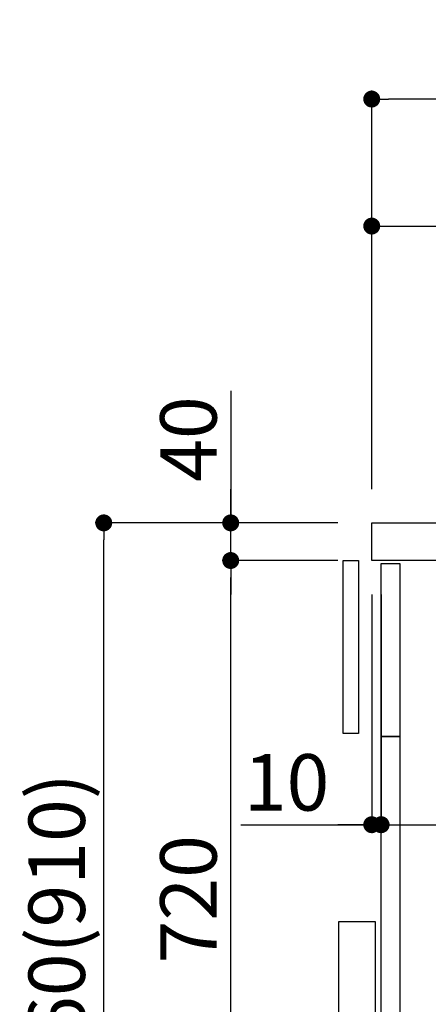
# Model space of a CAD drawing. Units: millimetres. Extents: x -109 to 26472, y -120 to 8847.
# Drawn here: x 7763 to 8198, y 2517 to 3564 of the extents above; entities that cross this region are included whole.
import ezdxf

# ---------------------------------------------------------------- set-up
doc = ezdxf.new("R2010")
doc.units = ezdxf.units.MM
doc.layers.get('DEFPOINTS').update_dxf_attribs({"color": 146})
for name, color, linetype in [('122-扉', 6, 'Continuous'), ('126-甲板', 2, 'Continuous'), ('150-機器', 8, 'Continuous'), ('166-寸法B', 11, 'Continuous')]:
    doc.layers.add(name, color=color, linetype=linetype)
doc.styles.add('KH001', font='txt')
doc.dimstyles.new('KH1xx030', dxfattribs={"dimscale": 30, "dimtxt": 2, "dimasz": 0.6, "dimexe": 0.3, "dimexo": 1.2, "dimgap": 0.5, "dimtad": 3, "dimdec": 1, "dimdsep": 46, "dimlunit": 6, "dimtxsty": 'KH001', "dimblk": 'DOT', "dimcen": 1, "dimdle": 1, "dimclrd": 256, "dimclre": 256, "dimclrt": 256, "dimadec": 0, "dimazin": 0, "dimtfac": 1, "dimtdec": 1, "dimtix": 1, "dimtmove": 2, "dimatfit": 3, "dimldrblk": 'CLOSEDBLANK', "dimfxl": 1, "dimtolj": 1, "dimtzin": 0, "dimlwd": -1, "dimlwe": -1, "dimarcsym": 0})

# ---------------------------------------------------------------- blocks, each defined once
blk = doc.blocks.new('包丁差し_D')
at = {"layer": '150-機器', "color": 161, "linetype": 'Continuous'}
blk.add_lwpolyline([(0, -233), (31.2, -233, 0.414214), (39.2, -225), (39.2, 0), (0, 0)], format="xyb", close=True, dxfattribs=at)
blk = doc.blocks.new('_Dot')
at = {"color": 0, "linetype": 'ByBlock', "lineweight": -2}
blk.add_line((-0.5, 0), (-1, 0), dxfattribs=at)
at = {"color": 0, "linetype": 'ByBlock', "const_width": 0.5}
blk.add_lwpolyline([(-0.25, 0, 1), (0.25, 0, 1)], format="xyb", close=True, dxfattribs=at)
blk = doc.blocks.new('*D356')
at = {"layer": '166-寸法B', "transparency": 16777216}
for p, q in [((8101.439385, 3029.120669), (7843.498581, 3029.120669)), ((7852.498581, 2187.120668), (7852.498581, 3011.120669)), ((8101.964732, 2169.120668), (7843.498581, 2169.120668))]:
    blk.add_line(p, q, dxfattribs=at)
at = {"layer": 'DEFPOINTS', "color": 0, "transparency": 16777216}
for p in [(7852.498581, 3029.120669), (8137.439385, 3029.120669), (8137.964732, 2169.120668)]:
    blk.add_point(p, dxfattribs=at)
at = {"layer": '166-寸法B', "transparency": 16777216, "xscale": 18, "yscale": 18, "zscale": 18}
for p, rotation in [((7852.498581, 3029.120669), 90), ((7852.498581, 2169.120668), 270)]:
    blk.add_blockref('_Dot', p, dxfattribs=dict(at, rotation=rotation))
at = {"layer": '166-寸法B', "transparency": 16777216, "insert": (7802.473201, 2599.120669), "char_height": 60, "attachment_point": 5, "rotation": 90, "style": 'KH001'}
blk.add_mtext('\\A1;860(910)', dxfattribs=at)
blk = doc.blocks.new('_ClosedBlank')
at = {"color": 0, "linetype": 'ByBlock', "lineweight": -2}
for p, q in [((-1, 0.166667), (0, 0)), ((-1, 0.166667), (-1, -0.166667)), ((0, 0), (-1, -0.166667))]:
    blk.add_line(p, q, dxfattribs=at)
blk = doc.blocks.new('*D357')
at = {"layer": '166-寸法B', "linetype": 'ByBlock', "transparency": 16777216}
for p, q in [((8137.439385, 2953.120669), (8137.439385, 2699.311101)), ((8147.439385, 2953.120669), (8147.439385, 2699.311101)), ((7998.22465, 2708.311101), (8137.439385, 2708.311101)), ((8119.439385, 2708.311101), (8101.439385, 2708.311101)), ((8137.439385, 2708.311101), (8147.439385, 2708.311101)), ((8137.439385, 2708.311101), (8147.439385, 2708.311101)), ((8165.439385, 2708.311101), (8183.439385, 2708.311101))]:
    blk.add_line(p, q, dxfattribs=at)
at = {"layer": 'DEFPOINTS', "color": 0, "transparency": 16777216}
for p in [(8137.439385, 2989.120669), (8147.439385, 2989.120669), (8147.439385, 2708.311101)]:
    blk.add_point(p, dxfattribs=at)
at = {"layer": '166-寸法B', "transparency": 16777216, "xscale": 18, "yscale": 18, "zscale": 18}
blk.add_blockref('_Dot', (8137.439385, 2708.311101), dxfattribs=at)
at = {"layer": '166-寸法B', "transparency": 16777216, "xscale": 18, "yscale": 18, "zscale": 18, "rotation": 180}
blk.add_blockref('_Dot', (8147.439385, 2708.311101), dxfattribs=at)
at = {"layer": '166-寸法B', "transparency": 16777216, "insert": (8046.879472, 2753.311101), "char_height": 60, "attachment_point": 5, "style": 'KH001'}
blk.add_mtext('\\A1;10', dxfattribs=at)
blk = doc.blocks.new('*D358')
at = {"layer": '166-寸法B', "transparency": 16777216}
for p, q in [((8147.439385, 2917.120669), (8147.439385, 2699.311101)), ((8787.439385, 2917.120669), (8787.439385, 2699.311101)), ((8165.439385, 2708.311101), (8769.439385, 2708.311101))]:
    blk.add_line(p, q, dxfattribs=at)
at = {"layer": 'DEFPOINTS', "color": 0, "transparency": 16777216}
for p in [(8147.439385, 2953.120669), (8787.439385, 2953.120669), (8787.439385, 2708.311101)]:
    blk.add_point(p, dxfattribs=at)
at = {"layer": '166-寸法B', "transparency": 16777216, "xscale": 18, "yscale": 18, "zscale": 18, "rotation": 180}
blk.add_blockref('_Dot', (8147.439385, 2708.311101), dxfattribs=at)
at = {"layer": '166-寸法B', "transparency": 16777216, "xscale": 18, "yscale": 18, "zscale": 18}
blk.add_blockref('_Dot', (8787.439385, 2708.311101), dxfattribs=at)
at = {"layer": '166-寸法B', "transparency": 16777216, "insert": (8358.253898, 2753.311101), "char_height": 60, "attachment_point": 5, "style": 'KH001'}
blk.add_mtext('\\A1;640', dxfattribs=at)
blk = doc.blocks.new('*D360')
at = {"layer": '166-寸法B', "transparency": 16777216}
for p, q in [((8101.439385, 2989.120669), (7978.498581, 2989.120669)), ((7987.498581, 2287.120669), (7987.498581, 2971.120669)), ((8136.439385, 2269.120669), (7978.498581, 2269.120669))]:
    blk.add_line(p, q, dxfattribs=at)
at = {"layer": 'DEFPOINTS', "color": 0, "transparency": 16777216}
for p in [(7987.498581, 2989.120669), (8137.439385, 2989.120669), (8172.439385, 2269.120669)]:
    blk.add_point(p, dxfattribs=at)
at = {"layer": '166-寸法B', "transparency": 16777216, "xscale": 18, "yscale": 18, "zscale": 18}
for p, rotation in [((7987.498581, 2989.120669), 90), ((7987.498581, 2269.120669), 270)]:
    blk.add_blockref('_Dot', p, dxfattribs=dict(at, rotation=rotation))
at = {"layer": '166-寸法B', "transparency": 16777216, "insert": (7942.498581, 2629.120669), "char_height": 60, "attachment_point": 5, "rotation": 90, "style": 'KH001'}
blk.add_mtext('\\A1;720', dxfattribs=at)
blk = doc.blocks.new('*D361')
at = {"layer": '166-寸法B', "transparency": 16777216}
for p, q in [((7987.498581, 3169.460298), (7987.498581, 3029.120669)), ((7987.498581, 3047.120669), (7987.498581, 3065.120669)), ((8101.439385, 3029.120669), (7978.498581, 3029.120669)), ((7987.498581, 2989.120669), (7987.498581, 3029.120669)), ((7987.498581, 2989.120669), (7987.498581, 3029.120669)), ((8101.439385, 2989.120669), (7978.498581, 2989.120669)), ((7987.498581, 2971.120669), (7987.498581, 2953.120669))]:
    blk.add_line(p, q, dxfattribs=at)
at = {"layer": 'DEFPOINTS', "color": 0, "transparency": 16777216}
for p in [(7987.498581, 3029.120669), (8137.439385, 3029.120669), (8137.439385, 2989.120669)]:
    blk.add_point(p, dxfattribs=at)
at = {"layer": '166-寸法B', "transparency": 16777216, "xscale": 18, "yscale": 18, "zscale": 18}
for p, rotation in [((7987.498581, 3029.120669), 270), ((7987.498581, 2989.120669), 90)]:
    blk.add_blockref('_Dot', p, dxfattribs=dict(at, rotation=rotation))
at = {"layer": '166-寸法B', "transparency": 16777216, "insert": (7942.498581, 3118.216643), "char_height": 60, "attachment_point": 5, "rotation": 90, "style": 'KH001'}
blk.add_mtext('\\A1;40', dxfattribs=at)
blk = doc.blocks.new('*D362')
at = {"layer": '166-寸法B', "transparency": 16777216}
for p, q in [((8137.439385, 3065.120669), (8137.439385, 3353.572625)), ((8787.439385, 3299.316867), (8787.439385, 3353.572625)), ((8155.439385, 3344.572625), (8769.439385, 3344.572625))]:
    blk.add_line(p, q, dxfattribs=at)
at = {"layer": 'DEFPOINTS', "color": 0, "transparency": 16777216}
for p in [(8787.439385, 3344.572625), (8787.439385, 3263.316867), (8137.439385, 3029.120669)]:
    blk.add_point(p, dxfattribs=at)
at = {"layer": '166-寸法B', "transparency": 16777216, "xscale": 18, "yscale": 18, "zscale": 18, "rotation": 180}
blk.add_blockref('_Dot', (8137.439385, 3344.572625), dxfattribs=at)
at = {"layer": '166-寸法B', "transparency": 16777216, "xscale": 18, "yscale": 18, "zscale": 18}
blk.add_blockref('_Dot', (8787.439385, 3344.572625), dxfattribs=at)
at = {"layer": '166-寸法B', "transparency": 16777216, "insert": (8462.439385, 3389.572625), "char_height": 60, "attachment_point": 5, "style": 'KH001'}
blk.add_mtext('\\A1;650', dxfattribs=at)
blk = doc.blocks.new('*D366')
at = {"layer": '166-寸法B', "transparency": 16777216}
for p, q in [((8137.439385, 3065.120669), (8137.439385, 3488.572625)), ((8937.439385, 3065.120669), (8937.439385, 3488.572625)), ((8919.439385, 3479.572625), (8155.439385, 3479.572625))]:
    blk.add_line(p, q, dxfattribs=at)
at = {"layer": 'DEFPOINTS', "color": 0, "transparency": 16777216}
for p in [(8137.439385, 3479.572625), (8137.439385, 3029.120669), (8937.439385, 3029.120669)]:
    blk.add_point(p, dxfattribs=at)
at = {"layer": '166-寸法B', "transparency": 16777216, "xscale": 18, "yscale": 18, "zscale": 18, "rotation": 180}
blk.add_blockref('_Dot', (8137.439385, 3479.572625), dxfattribs=at)
at = {"layer": '166-寸法B', "transparency": 16777216, "xscale": 18, "yscale": 18, "zscale": 18}
blk.add_blockref('_Dot', (8937.439385, 3479.572625), dxfattribs=at)
at = {"layer": '166-寸法B', "transparency": 16777216, "insert": (8537.439385, 3524.572625), "char_height": 60, "attachment_point": 5, "style": 'KH001'}
blk.add_mtext('\\A1;800', dxfattribs=at)

msp = doc.modelspace()

# ---------------------------------------------------------------- linework, layer by layer
at = {"layer": '122-扉', "color": 253}
for points in [[(8107.22, 2989.12), (8123.22, 2989.12), (8123.22, 2805.12), (8107.22, 2805.12)], [(8147.44, 2986.12), (8167.44, 2986.12), (8167.44, 2802.12), (8147.44, 2802.12)], [(8147.44, 2802.12), (8167.44, 2802.12), (8167.44, 2269.12), (8147.44, 2269.12)]]:
    msp.add_lwpolyline(points, close=True, dxfattribs=at)
at = {"layer": '126-甲板'}
msp.add_lwpolyline([(8137.44, 3029.12), (8937.44, 3029.12), (8937.44, 2989.12), (8137.44, 2989.12)], close=True, dxfattribs=at)

# ---------------------------------------------------------------- block references
at = {"layer": '150-機器', "color": 161}
msp.add_blockref('包丁差し_D', (8102.22, 2605.12), dxfattribs=at)

# ---------------------------------------------------------------- dimensions: what is measured, and where the dimension line sits
at = {"layer": '166-寸法B'}
for base, p1, p2, picture, middle in [((8137.44, 3479.57), (8937.44, 3029.12), (8137.44, 3029.12), '*D366', (8537.44, 3524.57)), ((8787.44, 3344.57), (8137.44, 3029.12), (8787.44, 3263.32), '*D362', (8462.44, 3389.57))]:
    dim = msp.add_linear_dim(base=base, p1=p1, p2=p2, dimstyle='KH1xx030', dxfattribs=at)
    dim.commit()
    dim.dimension.update_dxf_attribs({"geometry": picture, "text_midpoint": middle})
dim = msp.add_linear_dim(base=(7987.5, 3029.12), p1=(8137.44, 2989.12), p2=(8137.44, 3029.12), angle=90, dimstyle='KH1xx030', override={"dimtmove": 1}, dxfattribs=at)
dim.commit()
dim.dimension.update_dxf_attribs({"geometry": '*D361', "text_midpoint": (8000.41, 3118.22), "dimtype": 160})
dim = msp.add_linear_dim(base=(7852.5, 3029.12), p1=(8137.96, 2169.12), p2=(8137.44, 3029.12), angle=90, dimstyle='KH1xx030', override={"dimpost": '(910)'}, dxfattribs=at)
dim.commit()
dim.dimension.update_dxf_attribs({"geometry": '*D356', "text_midpoint": (7802.47, 2599.12)})
dim = msp.add_linear_dim(base=(7987.5, 2989.12), p1=(8172.44, 2269.12), p2=(8137.44, 2989.12), angle=90, dimstyle='KH1xx030', dxfattribs=at)
dim.commit()
dim.dimension.update_dxf_attribs({"geometry": '*D360', "text_midpoint": (7942.5, 2629.12)})
dim = msp.add_linear_dim(base=(8147.44, 2708.31), p1=(8137.44, 2989.12), p2=(8147.44, 2989.12), dimstyle='KH1xx030', override={"dimtmove": 1, "dimfxl": 0.5, "dimarcsym": 1}, dxfattribs=at)
dim.commit()
dim.dimension.update_dxf_attribs({"geometry": '*D357', "text_midpoint": (8046.88, 2734.08), "dimtype": 160})
dim = msp.add_linear_dim(base=(8787.44, 2708.31), p1=(8147.44, 2953.12), p2=(8787.44, 2953.12), dimstyle='KH1xx030', dxfattribs=at)
dim.commit()
dim.dimension.update_dxf_attribs({"geometry": '*D358', "text_midpoint": (8358.25, 2753.31), "dimtype": 160})

doc.saveas('drawing.dxf')
